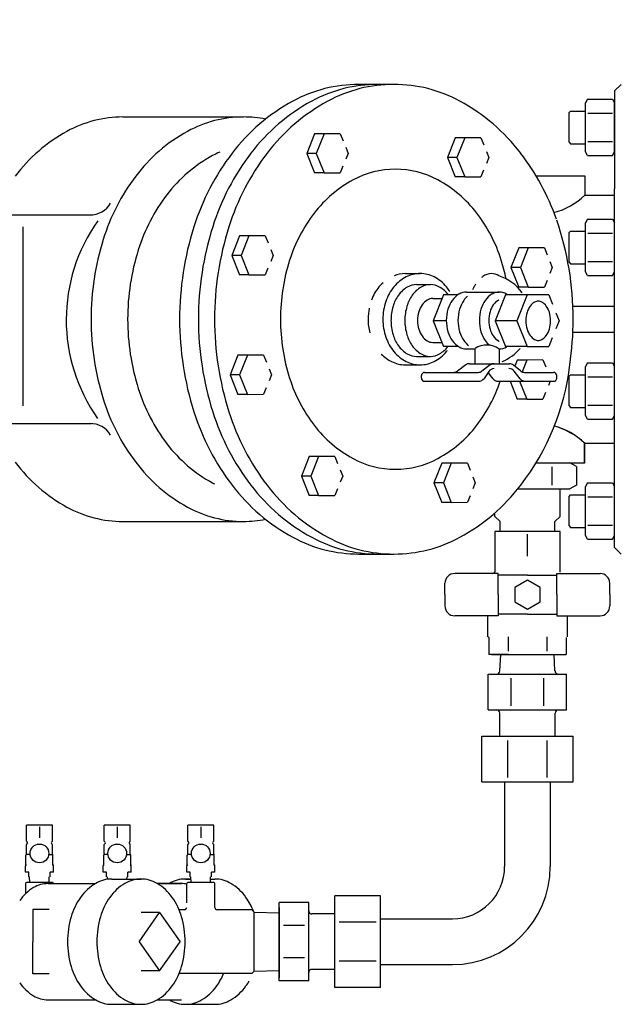
# Model space of a CAD drawing. Units: feet. Extents: x -380 to 453, y -148 to 240.
# Drawn here: x -205 to -181, y 166 to 204 of the extents above; entities that cross this region are included whole.
import ezdxf

# ---------------------------------------------------------------- set-up
doc = ezdxf.new("R2010")
doc.units = ezdxf.units.FT
doc.header["$LTSCALE"] = 5
doc.header["$MEASUREMENT"] = 0
doc.layers.add('D', color=7, linetype='CONTINUOUS')
doc.layers.add('T', color=7, linetype='CONTINUOUS')

msp = doc.modelspace()

# ---------------------------------------------------------------- linework, layer by layer
at = {"layer": 'D', "lineweight": 50, "start_tangent": (-0.975773, 0.218783), "end_tangent": (-0.97931, 0.202368)}
msp.add_spline([(-202.472, 221.361), (-181.16, 209.501), (-120.944, 213.111)], degree=3, dxfattribs=at)
at = {"layer": 'T'}
for p, q in [((-190.232, 201.932), (-191.606, 201.932)), ((-181.293, 201.932), (-181.55, 201.676)), ((-181.55, 201.676), (-181.55, 197.828)), ((-182.613, 201.353), (-182.699, 201.204)), ((-182.699, 199.28), (-182.699, 201.204)), ((-182.613, 201.353), (-181.636, 201.353)), ((-181.636, 201.353), (-181.55, 201.204)), ((-181.55, 199.28), (-181.55, 201.204)), ((-200.884, 200.65), (-196.145, 200.65)), ((-183.345, 200.822), (-183.283, 200.884)), ((-183.345, 199.662), (-183.345, 200.822)), ((-183.283, 200.884), (-182.699, 200.884)), ((-182.611, 200.798), (-181.638, 200.798)), ((-193.349, 199.989), (-193.655, 199.22)), ((-192.978, 199.989), (-193.349, 199.989)), ((-192.978, 199.989), (-193.283, 199.22)), ((-192.339, 199.991), (-192.978, 199.989)), ((-192.339, 199.991), (-192.229, 199.718)), ((-187.817, 199.829), (-188.122, 199.059)), ((-187.446, 199.829), (-187.817, 199.829)), ((-187.446, 199.829), (-187.751, 199.059)), ((-186.806, 199.831), (-187.446, 199.829)), ((-186.806, 199.831), (-186.697, 199.558)), ((-192.125, 199.458), (-192.03, 199.22)), ((-183.345, 199.662), (-183.283, 199.601)), ((-183.283, 199.601), (-182.699, 199.601)), ((-182.611, 199.687), (-181.638, 199.687)), ((-193.283, 199.22), (-193.655, 199.22)), ((-193.655, 199.22), (-193.349, 198.452)), ((-193.283, 199.22), (-192.978, 198.452)), ((-192.03, 199.22), (-192.124, 198.986)), ((-187.751, 199.059), (-188.122, 199.059)), ((-188.122, 199.059), (-187.817, 198.292)), ((-187.751, 199.059), (-187.446, 198.292)), ((-186.593, 199.298), (-186.497, 199.059)), ((-186.497, 199.059), (-186.592, 198.825)), ((-182.613, 199.131), (-182.699, 199.28)), ((-182.613, 199.131), (-181.636, 199.131)), ((-181.636, 199.131), (-181.55, 199.28)), ((-192.233, 198.715), (-192.339, 198.454)), ((-192.978, 198.452), (-193.349, 198.452)), ((-192.978, 198.452), (-192.339, 198.454)), ((-187.446, 198.292), (-187.817, 198.292)), ((-187.446, 198.292), (-186.806, 198.294)), ((-186.701, 198.554), (-186.806, 198.294)), ((-184.645, 198.341), (-182.726, 198.341)), ((-182.726, 198.341), (-182.726, 197.571)), ((-182.726, 197.571), (-181.55, 197.571)), ((-181.55, 192.697), (-181.55, 197.828)), ((-206.291, 196.802), (-202.125, 196.802)), ((-204.81, 189.293), (-204.81, 196.331)), ((-182.613, 196.633), (-182.699, 196.484)), ((-182.699, 194.56), (-182.699, 196.484)), ((-182.613, 196.633), (-181.636, 196.633)), ((-181.636, 196.633), (-181.55, 196.484)), ((-181.55, 194.56), (-181.55, 196.484)), ((-196.3, 195.974), (-196.606, 195.204)), ((-195.929, 195.974), (-196.3, 195.974)), ((-195.929, 195.974), (-196.234, 195.204)), ((-195.29, 195.976), (-195.929, 195.974)), ((-195.29, 195.976), (-195.18, 195.703)), ((-183.345, 196.102), (-183.283, 196.163)), ((-183.345, 194.942), (-183.345, 196.102)), ((-183.283, 196.163), (-182.699, 196.163)), ((-182.611, 196.077), (-181.638, 196.077)), ((-196.606, 195.204), (-196.3, 194.437)), ((-196.234, 195.204), (-196.606, 195.204)), ((-196.234, 195.204), (-195.929, 194.437)), ((-195.076, 195.443), (-194.981, 195.204)), ((-194.981, 195.204), (-195.075, 194.97)), ((-185.323, 195.499), (-185.628, 194.729)), ((-184.951, 195.499), (-185.323, 195.499)), ((-184.951, 195.499), (-185.256, 194.729)), ((-184.312, 195.501), (-184.951, 195.499)), ((-184.312, 195.501), (-184.202, 195.228)), ((-184.098, 194.968), (-184.003, 194.729)), ((-183.345, 194.942), (-183.283, 194.88)), ((-183.283, 194.88), (-182.699, 194.88)), ((-182.611, 194.966), (-181.638, 194.966)), ((-195.929, 194.437), (-196.3, 194.437)), ((-195.929, 194.437), (-195.29, 194.439)), ((-195.185, 194.699), (-195.29, 194.439)), ((-189.781, 194.493), (-189.197, 194.493)), ((-185.628, 194.729), (-185.323, 193.962)), ((-185.256, 194.729), (-185.628, 194.729)), ((-185.256, 194.729), (-184.951, 193.962)), ((-184.003, 194.729), (-184.097, 194.495)), ((-182.613, 194.411), (-182.699, 194.56)), ((-182.613, 194.411), (-181.636, 194.411)), ((-181.636, 194.411), (-181.55, 194.56)), ((-189.342, 194.059), (-188.796, 194.059)), ((-184.207, 194.224), (-184.312, 193.963)), ((-188.28, 193.654), (-188.683, 192.635)), ((-187.72, 193.654), (-188.28, 193.654)), ((-187.377, 193.766), (-186.092, 193.766)), ((-185.84, 193.654), (-186.244, 192.635)), ((-184.987, 193.654), (-185.84, 193.654)), ((-184.987, 193.654), (-185.391, 192.635)), ((-184.951, 193.962), (-185.323, 193.962)), ((-184.141, 193.656), (-184.987, 193.654)), ((-184.951, 193.962), (-184.312, 193.963)), ((-184.141, 193.656), (-183.996, 193.295)), ((-188.702, 193.51), (-188.337, 193.51)), ((-183.858, 192.951), (-183.732, 192.635)), ((-183.192, 193.21), (-181.55, 193.21)), ((-188.169, 192.635), (-188.685, 192.635)), ((-188.683, 192.635), (-188.28, 191.619)), ((-185.391, 192.635), (-186.245, 192.635)), ((-186.244, 192.635), (-185.84, 191.619)), ((-185.391, 192.635), (-184.987, 191.619)), ((-183.732, 192.635), (-183.857, 192.325)), ((-181.55, 183.718), (-181.55, 192.697)), ((-183.192, 192.184), (-181.55, 192.184)), ((-188.702, 191.786), (-188.346, 191.786)), ((-184.002, 191.967), (-184.141, 191.622)), ((-187.685, 191.619), (-188.28, 191.619)), ((-187.377, 191.529), (-187.04, 191.529)), ((-187.04, 190.949), (-187.04, 191.529)), ((-186.101, 191.529), (-186.092, 191.529)), ((-186.092, 191.529), (-186.092, 190.949)), ((-184.987, 191.619), (-185.84, 191.619)), ((-184.987, 191.619), (-184.141, 191.622)), ((-196.364, 191.279), (-196.669, 190.509)), ((-195.993, 191.279), (-196.364, 191.279)), ((-195.993, 191.279), (-196.298, 190.509)), ((-195.353, 191.281), (-195.993, 191.279)), ((-195.353, 191.281), (-195.244, 191.008)), ((-189.342, 191.237), (-188.796, 191.237)), ((-187.255, 190.949), (-185.69, 190.949)), ((-185.379, 191.092), (-185.476, 190.848)), ((-185.007, 191.092), (-185.379, 191.092)), ((-185.007, 191.092), (-185.192, 190.626)), ((-184.368, 191.094), (-185.007, 191.092)), ((-184.368, 191.094), (-184.258, 190.821)), ((-182.613, 190.983), (-182.699, 190.834)), ((-182.613, 190.983), (-181.636, 190.983)), ((-181.636, 190.983), (-181.55, 190.834)), ((-195.139, 190.748), (-195.044, 190.509)), ((-189.781, 190.901), (-189.197, 190.901)), ((-189.022, 190.606), (-186.922, 190.606)), ((-187.407, 190.898), (-187.735, 190.656)), ((-186.443, 190.898), (-186.77, 190.656)), ((-186.502, 190.643), (-186.687, 190.369)), ((-186.333, 190.353), (-186.53, 190.602)), ((-185.257, 190.666), (-185.526, 190.889)), ((-185.263, 190.353), (-185.504, 190.659)), ((-185.093, 190.606), (-183.953, 190.606)), ((-182.699, 188.91), (-182.699, 190.834)), ((-181.55, 188.91), (-181.55, 190.834)), ((-196.298, 190.509), (-196.669, 190.509)), ((-196.669, 190.509), (-196.364, 189.742)), ((-196.298, 190.509), (-195.993, 189.742)), ((-195.044, 190.509), (-195.139, 190.275)), ((-189.15, 190.384), (-189.15, 190.478)), ((-189.022, 190.256), (-186.9, 190.256)), ((-186.132, 190.256), (-185.122, 190.256)), ((-185.657, 190.256), (-185.379, 189.555)), ((-185.286, 190.256), (-185.007, 189.555)), ((-185.062, 190.256), (-183.953, 190.256)), ((-184.086, 190.256), (-184.153, 190.088)), ((-183.825, 190.384), (-183.825, 190.478)), ((-183.345, 190.452), (-183.283, 190.514)), ((-183.345, 189.292), (-183.345, 190.452)), ((-183.283, 190.514), (-182.699, 190.514)), ((-182.611, 190.428), (-181.638, 190.428)), ((-195.993, 189.742), (-196.364, 189.742)), ((-195.993, 189.742), (-195.353, 189.744)), ((-195.248, 190.004), (-195.353, 189.744)), ((-184.263, 189.818), (-184.368, 189.557)), ((-185.007, 189.555), (-185.379, 189.555)), ((-185.007, 189.555), (-184.368, 189.557)), ((-183.345, 189.292), (-183.283, 189.231)), ((-183.283, 189.231), (-182.699, 189.231)), ((-182.611, 189.317), (-181.638, 189.317)), ((-206.291, 188.592), (-202.125, 188.592)), ((-182.613, 188.761), (-182.699, 188.91)), ((-182.613, 188.761), (-181.636, 188.761)), ((-181.636, 188.761), (-181.55, 188.91)), ((-182.733, 187.05), (-182.733, 187.82)), ((-182.726, 187.823), (-181.55, 187.823)), ((-182.726, 187.053), (-182.726, 187.823)), ((-193.565, 187.299), (-193.87, 186.53)), ((-193.194, 187.299), (-193.565, 187.299)), ((-193.194, 187.299), (-193.499, 186.53)), ((-192.554, 187.301), (-193.194, 187.299)), ((-192.554, 187.301), (-192.445, 187.028)), ((-188.349, 187.031), (-188.654, 186.261)), ((-187.978, 187.031), (-188.349, 187.031)), ((-187.978, 187.031), (-188.283, 186.261)), ((-187.338, 187.033), (-187.978, 187.031)), ((-187.338, 187.033), (-187.229, 186.76)), ((-184.653, 187.05), (-182.733, 187.05)), ((-184.645, 187.053), (-182.726, 187.053)), ((-183.052, 186.901), (-183.31, 187.05)), ((-192.341, 186.768), (-192.245, 186.53)), ((-184.015, 186.897), (-184.015, 186.177)), ((-183.052, 186.901), (-183.052, 186.173)), ((-193.499, 186.53), (-193.87, 186.53)), ((-193.87, 186.53), (-193.565, 185.762)), ((-193.499, 186.53), (-193.194, 185.762)), ((-192.245, 186.53), (-192.34, 186.295)), ((-188.283, 186.261), (-188.654, 186.261)), ((-188.654, 186.261), (-188.349, 185.494)), ((-188.283, 186.261), (-187.978, 185.494)), ((-187.125, 186.5), (-187.029, 186.261)), ((-187.029, 186.261), (-187.124, 186.027)), ((-182.613, 186.262), (-182.699, 186.113)), ((-182.613, 186.262), (-181.636, 186.262)), ((-181.636, 186.262), (-181.55, 186.113)), ((-192.449, 186.024), (-192.554, 185.764)), ((-185.363, 186.024), (-183.31, 186.024)), ((-183.696, 184.945), (-183.697, 186.024)), ((-183.052, 186.173), (-183.31, 186.024)), ((-182.699, 184.19), (-182.699, 186.113)), ((-181.55, 184.19), (-181.55, 186.113)), ((-193.194, 185.762), (-193.565, 185.762)), ((-193.194, 185.762), (-192.554, 185.764)), ((-187.978, 185.494), (-188.349, 185.494)), ((-187.978, 185.494), (-187.338, 185.496)), ((-187.233, 185.756), (-187.338, 185.496)), ((-183.345, 185.731), (-183.283, 185.793)), ((-183.345, 184.572), (-183.345, 185.731)), ((-183.283, 185.793), (-182.699, 185.793)), ((-182.611, 185.707), (-181.638, 185.707)), ((-201.036, 184.747), (-196.145, 184.744)), ((-186.261, 184.945), (-186.261, 185.083)), ((-186.057, 184.74), (-186.261, 184.945)), ((-186.053, 184.612), (-186.057, 184.74)), ((-183.904, 184.612), (-183.901, 184.74)), ((-183.901, 184.74), (-183.696, 184.945)), ((-186.261, 184.355), (-186.261, 183.458)), ((-186.081, 184.355), (-186.261, 184.355)), ((-186.261, 184.355), (-186.261, 183.26)), ((-183.703, 184.355), (-186.261, 184.355)), ((-186.261, 184.355), (-186.261, 183.458)), ((-186.081, 184.355), (-186.261, 184.355)), ((-186.261, 184.355), (-186.261, 183.26)), ((-183.703, 184.355), (-186.261, 184.355)), ((-185.937, 184.355), (-186.081, 184.355)), ((-185.937, 184.355), (-186.081, 184.355)), ((-186.05, 184.355), (-186.057, 184.612)), ((-184.02, 184.355), (-185.937, 184.355)), ((-184.02, 184.355), (-185.937, 184.355)), ((-183.696, 184.355), (-184.02, 184.355)), ((-183.696, 184.355), (-184.02, 184.355)), ((-183.907, 184.355), (-183.901, 184.612)), ((-183.703, 184.355), (-183.703, 182.749)), ((-183.345, 184.572), (-183.283, 184.51)), ((-183.283, 184.51), (-182.699, 184.51)), ((-182.611, 184.596), (-181.638, 184.596)), ((-184.982, 183.376), (-184.982, 184.241)), ((-184.982, 183.376), (-184.982, 184.241)), ((-182.613, 184.041), (-182.699, 184.19)), ((-182.613, 184.041), (-181.636, 184.041)), ((-181.636, 184.041), (-181.55, 184.19)), ((-186.261, 183.772), (-186.261, 182.767)), ((-181.293, 183.461), (-181.55, 183.718)), ((-191.606, 183.461), (-190.232, 183.461)), ((-186.261, 183.458), (-186.261, 183.26)), ((-186.261, 183.458), (-186.261, 183.26)), ((-186.137, 182.697), (-187.838, 182.697)), ((-186.365, 182.697), (-186.277, 182.741)), ((-186.137, 181.865), (-186.137, 182.697)), ((-184.982, 182.635), (-186.137, 182.635)), ((-184.982, 182.439), (-185.479, 182.152)), ((-184.982, 182.635), (-183.827, 182.635)), ((-184.485, 182.152), (-184.982, 182.439)), ((-183.827, 181.865), (-183.827, 182.697)), ((-183.827, 182.697), (-182.125, 182.697)), ((-188.223, 181.865), (-188.223, 182.312)), ((-185.479, 182.152), (-185.479, 181.578)), ((-184.485, 181.578), (-184.485, 182.152)), ((-181.74, 181.865), (-181.74, 182.312)), ((-188.223, 181.865), (-188.223, 181.419)), ((-186.137, 181.865), (-186.137, 181.034)), ((-183.827, 181.865), (-183.827, 181.034)), ((-181.74, 181.865), (-181.74, 181.419)), ((-185.479, 181.578), (-184.982, 181.291)), ((-184.982, 181.291), (-184.485, 181.578)), ((-186.137, 181.034), (-187.838, 181.034)), ((-186.549, 181.034), (-186.549, 180.208)), ((-184.982, 181.095), (-186.137, 181.095)), ((-184.982, 181.095), (-183.827, 181.095)), ((-183.827, 181.034), (-182.125, 181.034)), ((-183.414, 181.034), (-183.414, 180.208)), ((-186.496, 180.179), (-186.496, 179.511)), ((-185.738, 180.208), (-185.738, 179.637)), ((-184.219, 180.208), (-184.219, 179.637)), ((-183.461, 180.179), (-183.461, 179.511)), ((-185.738, 179.511), (-186.496, 179.511)), ((-186.39, 179.511), (-183.567, 179.511)), ((-186.061, 178.863), (-186.029, 179.511)), ((-186.029, 179.511), (-183.928, 179.511)), ((-184.219, 179.511), (-183.461, 179.511)), ((-183.896, 178.863), (-183.928, 179.511)), ((-186.519, 177.329), (-186.519, 178.741)), ((-186.519, 178.741), (-185.62, 178.741)), ((-185.62, 178.741), (-184.337, 178.741)), ((-185.62, 177.492), (-185.62, 178.578)), ((-184.337, 178.741), (-183.439, 178.741)), ((-184.337, 177.492), (-184.337, 178.578)), ((-183.439, 177.329), (-183.439, 178.741)), ((-186.519, 177.329), (-186.195, 177.329)), ((-186.195, 177.329), (-183.439, 177.329)), ((-186.067, 176.302), (-186.067, 177.201)), ((-183.89, 176.302), (-183.89, 177.201)), ((-186.775, 174.506), (-186.775, 176.302)), ((-186.775, 176.302), (-185.749, 176.302)), ((-185.749, 176.302), (-184.209, 176.302)), ((-184.209, 176.302), (-183.182, 176.302)), ((-183.182, 174.506), (-183.182, 176.302)), ((-185.749, 174.679), (-185.749, 176.129)), ((-184.209, 174.679), (-184.209, 176.129)), ((-186.775, 174.506), (-183.182, 174.506)), ((-185.877, 174.506), (-185.877, 171.169)), ((-184.08, 174.506), (-184.08, 171.169)), ((-204.676, 172.17), (-204.676, 172.798)), ((-204.168, 172.798), (-204.676, 172.798)), ((-203.66, 172.798), (-204.168, 172.798)), ((-204.168, 172.739), (-204.168, 172.295)), ((-203.66, 172.236), (-203.66, 172.798)), ((-201.11, 172.798), (-201.618, 172.798)), ((-201.618, 172.17), (-201.618, 172.798)), ((-200.602, 172.798), (-201.11, 172.798)), ((-201.11, 172.739), (-201.11, 172.295)), ((-200.602, 172.236), (-200.602, 172.798)), ((-198.332, 172.17), (-198.332, 172.798)), ((-197.824, 172.798), (-198.332, 172.798)), ((-197.316, 172.798), (-197.824, 172.798)), ((-197.824, 172.739), (-197.824, 172.295)), ((-197.316, 172.236), (-197.316, 172.798)), ((-204.676, 171.659), (-204.676, 172.041)), ((-203.66, 172.17), (-203.66, 172.236)), ((-203.66, 171.659), (-203.66, 172.041)), ((-201.618, 171.659), (-201.618, 172.041)), ((-200.602, 172.17), (-200.602, 172.236)), ((-200.602, 171.659), (-200.602, 172.041)), ((-198.332, 171.659), (-198.332, 172.041)), ((-197.316, 172.17), (-197.316, 172.236)), ((-197.316, 171.659), (-197.316, 172.041)), ((-204.698, 171.245), (-204.698, 171.621)), ((-204.534, 171.643), (-204.676, 171.643)), ((-203.801, 171.643), (-203.66, 171.643)), ((-203.637, 171.245), (-203.637, 171.621)), ((-201.64, 171.245), (-201.64, 171.621)), ((-201.477, 171.643), (-201.618, 171.643)), ((-200.744, 171.643), (-200.602, 171.643)), ((-200.58, 171.245), (-200.58, 171.621)), ((-198.354, 171.245), (-198.354, 171.621)), ((-198.191, 171.643), (-198.332, 171.643)), ((-197.458, 171.643), (-197.316, 171.643)), ((-197.294, 171.245), (-197.294, 171.621)), ((-204.722, 170.95), (-204.722, 171.205)), ((-204.676, 171.227), (-204.706, 171.227)), ((-203.66, 171.227), (-203.629, 171.227)), ((-203.613, 170.95), (-203.613, 171.205)), ((-201.664, 170.95), (-201.664, 171.205)), ((-201.618, 171.227), (-201.649, 171.227)), ((-200.602, 171.227), (-200.572, 171.227)), ((-200.556, 170.95), (-200.556, 171.205)), ((-198.378, 170.95), (-198.378, 171.205)), ((-198.332, 171.227), (-198.363, 171.227)), ((-197.316, 171.227), (-197.286, 171.227)), ((-197.27, 170.95), (-197.27, 171.205)), ((-204.583, 170.95), (-204.722, 170.95)), ((-204.583, 170.765), (-204.583, 170.95)), ((-203.613, 170.95), (-203.752, 170.95)), ((-203.752, 170.765), (-203.752, 170.95)), ((-201.526, 170.95), (-201.664, 170.95)), ((-201.526, 170.765), (-201.526, 170.95)), ((-200.695, 170.765), (-200.695, 170.95)), ((-200.556, 170.95), (-200.695, 170.95)), ((-198.24, 170.95), (-198.378, 170.95)), ((-198.24, 170.765), (-198.24, 170.95)), ((-197.27, 170.95), (-197.409, 170.95)), ((-197.409, 170.765), (-197.409, 170.95)), ((-204.722, 170.499), (-204.722, 170.095)), ((-203.66, 170.545), (-204.676, 170.545)), ((-204.55, 170.545), (-204.554, 170.765)), ((-203.827, 170.501), (-201.968, 170.501)), ((-203.785, 170.545), (-203.781, 170.765)), ((-201.495, 170.669), (-201.496, 170.765)), ((-201.325, 170.68), (-200.175, 170.68)), ((-200.726, 170.68), (-200.724, 170.765)), ((-199.532, 170.501), (-198.584, 170.501)), ((-198.579, 170.501), (-199.532, 170.501)), ((-198.425, 170.68), (-198.208, 170.68)), ((-198.378, 169.749), (-198.378, 170.499)), ((-197.316, 170.545), (-198.332, 170.545)), ((-198.207, 170.545), (-198.21, 170.765)), ((-197.441, 170.545), (-197.438, 170.765)), ((-197.44, 170.68), (-197.276, 170.68)), ((-197.27, 169.566), (-197.27, 170.499)), ((-192.554, 168.987), (-192.554, 170.014)), ((-190.758, 170.014), (-192.554, 170.014)), ((-190.758, 166.421), (-190.758, 170.014)), ((-194.736, 168.859), (-194.736, 169.757)), ((-193.581, 169.757), (-194.736, 169.757)), ((-193.581, 167.001), (-193.581, 169.757)), ((-204.431, 169.483), (-204.431, 168.217)), ((-203.781, 169.483), (-204.431, 169.483)), ((-200.252, 168.217), (-199.444, 169.359)), ((-199.444, 169.359), (-200.175, 169.359)), ((-199.444, 169.359), (-198.637, 168.217)), ((-198.471, 169.474), (-198.679, 169.474)), ((-195.813, 169.474), (-197.178, 169.474)), ((-195.813, 169.474), (-195.72, 169.381)), ((-195.72, 169.381), (-194.736, 169.351)), ((-195.72, 168.034), (-195.72, 169.381)), ((-194.736, 169.56), (-194.736, 166.79)), ((-192.554, 169.306), (-193.453, 169.306)), ((-194.736, 167.576), (-194.736, 168.859)), ((-193.744, 168.859), (-194.573, 168.859)), ((-192.554, 167.447), (-192.554, 168.987)), ((-190.931, 168.987), (-192.381, 168.987)), ((-190.758, 169.116), (-187.93, 169.116)), ((-204.431, 166.952), (-204.431, 168.217)), ((-200.252, 168.217), (-199.444, 167.075)), ((-199.444, 167.075), (-198.637, 168.217)), ((-195.72, 167.053), (-195.72, 168.318)), ((-194.736, 166.677), (-194.736, 167.576)), ((-193.744, 167.576), (-194.573, 167.576)), ((-192.554, 166.421), (-192.554, 167.447)), ((-190.931, 167.447), (-192.381, 167.447)), ((-190.758, 167.319), (-187.93, 167.319)), ((-203.781, 166.952), (-204.431, 166.952)), ((-199.444, 167.075), (-200.175, 167.075)), ((-195.813, 166.961), (-198.679, 166.961)), ((-195.813, 166.961), (-195.72, 167.053)), ((-195.72, 167.053), (-194.736, 167.083)), ((-193.581, 166.677), (-193.581, 167.001)), ((-192.554, 167.129), (-193.453, 167.129)), ((-193.581, 166.677), (-194.736, 166.677)), ((-190.758, 166.421), (-192.554, 166.421)), ((-203.827, 165.934), (-201.968, 165.934)), ((-201.325, 165.754), (-200.175, 165.754)), ((-199.532, 165.934), (-198.584, 165.934)), ((-199.502, 165.934), (-199.532, 165.934)), ((-198.425, 165.754), (-197.275, 165.754))]:
    msp.add_line(p, q, dxfattribs=at)
for centre in [(-204.168, 171.689), (-201.11, 171.689), (-197.824, 171.689)]:
    msp.add_circle(centre, 0.369, dxfattribs=at)
for centre, radius, start, end in [((-191.606, 196.491), 5.441, 90, 118.4823), ((-190.866, 196.491), 5.441, 90, 118.4823), ((-190.232, 196.491), 5.441, 90, 118.4823), ((-190.232, 196.491), 5.441, 61.5177, 90), ((-190.615, 194.664), 7.52, 118.4823, 142.6401), ((-189.875, 194.664), 7.52, 118.4823, 142.6401), ((-189.24, 194.664), 7.52, 118.4823, 142.6401), ((-191.223, 194.664), 7.52, 37.3599, 61.5177), ((-200.884, 196.079), 4.571, 90, 118.7905), ((-196.145, 196.079), 4.571, 90, 118.7905), ((-196.145, 196.079), 4.571, 79.0253, 90), ((-199.99, 194.451), 6.428, 118.7905, 142.993), ((-195.251, 194.451), 6.428, 118.7905, 142.993), ((-194.676, 194.182), 5.632, 118.54, 142.7064), ((-189.056, 193.474), 9.481, 142.6401, 162.4514), ((-195.426, 195.562), 4.062, 113.9894, 118.54), ((-188.316, 193.474), 9.481, 142.6401, 162.4514), ((-187.681, 193.474), 9.481, 142.6401, 162.4514), ((-192.782, 193.474), 9.481, 19.4601, 37.3599), ((-193.843, 193.39), 8.191, 142.993, 162.661), ((-190.17, 195.098), 3.499, 90, 118.4009), ((-190.17, 195.098), 3.499, 61.5991, 90), ((-189.544, 193.942), 4.814, 118.4009, 142.5463), ((-190.795, 193.942), 4.814, 37.4537, 61.5991), ((-193.496, 193.284), 7.115, 142.7064, 162.4909), ((-184.697, 199.66), 2.872, 285.3257, 313.3274), ((-202.158, 197.711), 0.91, 267.8882, 330.0944), ((-188.561, 193.189), 6.052, 142.5463, 162.3955), ((-191.778, 193.189), 6.052, 17.6045, 37.4537), ((-196.409, 192.676), 6.707, 144.4979, 215.3414), ((-186.599, 192.697), 12.058, 162.4514, 180), ((-185.859, 192.697), 12.058, 162.4514, 180), ((-185.224, 192.697), 12.058, 162.4514, 180), ((-195.239, 192.697), 12.058, 0, 18.8667), ((-191.623, 192.697), 10.517, 162.661, 180), ((-191.636, 192.697), 9.065, 162.4909, 180), ((-187.012, 192.697), 7.678, 162.3955, 180), ((-193.328, 192.697), 7.678, 11.9295, 17.6045), ((-189.781, 193.288), 1.204, 90, 111.5634), ((-189.197, 193.288), 1.204, 90, 116.9105), ((-189.197, 193.288), 1.204, 63.0895, 90), ((-186.399, 193.942), 0.548, 90, 127.4937), ((-186.399, 193.942), 0.548, 57.7455, 90), ((-186.648, 192.696), 1.793, 35.5646, 72.4419), ((-189.636, 193.003), 1.525, 132.1004, 140.7825), ((-189.052, 193.003), 1.525, 116.9105, 140.7825), ((-189.342, 193.334), 0.725, 90, 120.2074), ((-188.796, 193.334), 0.725, 90, 120.2074), ((-188.796, 193.334), 0.725, 59.7926, 90), ((-189.342, 193.003), 1.525, 39.2175, 63.0895), ((-185.945, 193.35), 1.294, 145.6094, 151.6338), ((-185.945, 193.35), 1.294, 127.4937, 130.6783), ((-189.409, 192.818), 1.818, 140.7825, 159.7458), ((-188.825, 192.818), 1.818, 140.7825, 161.323), ((-188.847, 192.789), 1.478, 144.569, 163.5796), ((-189.15, 193.004), 1.106, 120.2074, 144.569), ((-188.302, 192.789), 1.478, 144.569, 163.5796), ((-188.605, 193.004), 1.106, 120.2074, 144.569), ((-188.988, 193.004), 1.106, 35.9483, 59.7926), ((-189.569, 192.818), 1.818, 31.9301, 39.2175), ((-187.223, 192.934), 0.875, 120.3404, 144.7131), ((-187.377, 193.197), 0.569, 90, 120.3404), ((-185.215, 192.956), 2.123, 151.6338, 155.1922), ((-185.926, 192.934), 0.875, 120.3404, 144.7131), ((-186.08, 193.197), 0.569, 90, 120.3404), ((-186.092, 193.197), 0.569, 59.6596, 90), ((-186.247, 192.934), 0.875, 55.4203, 59.6596), ((-188.469, 192.697), 2.194, 161.323, 180), ((-188.377, 192.738), 0.91, 145.2293, 163.9563), ((-188.576, 192.876), 0.668, 120.8214, 145.2293), ((-188.702, 193.087), 0.423, 90, 120.8214), ((-186.979, 192.761), 1.174, 144.7131, 163.6622), ((-186.522, 192.761), 1.174, 144.7131, 163.6622), ((-186.766, 192.934), 0.875, 130.7295, 144.7131), ((-185.682, 192.761), 1.174, 144.7131, 163.6622), ((-185.576, 192.738), 0.91, 145.2293, 163.9563), ((-185.775, 192.876), 0.668, 120.8214, 145.2293), ((-185.9, 193.087), 0.423, 118.8347, 120.8214), ((-184.42, 192.888), 0.557, 119.9822, 144.3234), ((-184.555, 193.122), 0.287, 90, 119.9822), ((-184.555, 193.122), 0.287, 60.0178, 90), ((-184.69, 192.888), 0.557, 35.6766, 60.0178), ((-189.052, 192.697), 2.194, 168.3981, 180), ((-188.369, 192.648), 1.976, 163.5796, 180), ((-187.824, 192.648), 1.976, 163.5796, 180), ((-188.063, 192.648), 1.237, 163.9563, 180), ((-186.594, 192.648), 1.575, 163.6622, 180), ((-186.137, 192.648), 1.575, 163.6622, 180), ((-185.296, 192.648), 1.575, 163.6622, 180), ((-185.261, 192.648), 1.237, 163.9563, 180), ((-183.872, 192.635), 1.17, 163.4383, 180), ((-184.208, 192.735), 0.819, 144.3234, 163.4383), ((-184.903, 192.735), 0.819, 16.5617, 35.6766), ((-185.239, 192.635), 1.17, 0, 16.5617), ((-191.623, 192.697), 10.517, 180, 197.339), ((-191.636, 192.697), 9.065, 180, 197.5091), ((-186.599, 192.697), 12.058, 180, 197.5486), ((-185.859, 192.697), 12.058, 180, 197.5486), ((-185.224, 192.697), 12.058, 180, 197.5486), ((-187.012, 192.697), 7.678, 180, 197.6045), ((-189.052, 192.697), 2.194, 180, 194.123), ((-188.469, 192.697), 2.194, 180, 198.677), ((-188.369, 192.648), 1.976, 180, 196.4204), ((-187.824, 192.648), 1.976, 180, 196.4204), ((-188.063, 192.648), 1.237, 180, 196.0437), ((-186.594, 192.648), 1.575, 180, 196.3378), ((-186.137, 192.648), 1.575, 180, 196.3378), ((-185.296, 192.648), 1.575, 180, 196.3378), ((-185.261, 192.648), 1.237, 180, 196.0437), ((-183.872, 192.635), 1.17, 180, 196.5617), ((-185.239, 192.635), 1.17, 343.4383, 0), ((-195.239, 192.697), 12.058, 351.4212, 0), ((-188.847, 192.507), 1.478, 196.4204, 215.431), ((-188.302, 192.507), 1.478, 196.4204, 215.431), ((-188.377, 192.558), 0.91, 196.0437, 214.7707), ((-186.979, 192.535), 1.174, 196.3378, 215.2869), ((-186.522, 192.535), 1.174, 196.3378, 215.2869), ((-185.682, 192.535), 1.174, 196.3378, 215.2869), ((-185.576, 192.558), 0.91, 196.0437, 214.7707), ((-184.208, 192.535), 0.819, 196.5617, 215.6766), ((-184.903, 192.535), 0.819, 324.3234, 343.4383), ((-188.825, 192.576), 1.818, 198.677, 219.2175), ((-188.576, 192.42), 0.668, 214.7707, 239.1786), ((-188.702, 192.209), 0.423, 239.1786, 270), ((-187.223, 192.362), 0.875, 215.2869, 239.6596), ((-186.766, 192.362), 0.875, 215.2869, 233.0069), ((-186.576, 190.871), 0.812, 53.6923, 124.3846), ((-185.926, 192.362), 0.875, 215.2869, 231.7342), ((-185.775, 192.42), 0.668, 214.7707, 239.1786), ((-185.9, 192.209), 0.423, 239.1786, 243.6244), ((-184.42, 192.383), 0.557, 215.6766, 240.0178), ((-184.555, 192.149), 0.287, 240.0178, 270), ((-184.555, 192.149), 0.287, 270, 299.9822), ((-184.69, 192.383), 0.557, 299.9822, 324.3234), ((-189.636, 192.391), 1.525, 224.3065, 243.0895), ((-189.052, 192.391), 1.525, 219.2175, 243.0895), ((-189.15, 192.292), 1.106, 215.431, 239.7926), ((-189.342, 191.962), 0.725, 239.7926, 270), ((-188.605, 192.292), 1.106, 215.431, 239.7926), ((-188.796, 191.962), 0.725, 239.7926, 270), ((-188.796, 191.962), 0.725, 270, 300.2074), ((-189.342, 192.391), 1.525, 296.9105, 320.7825), ((-188.988, 192.292), 1.106, 300.2074, 322.5727), ((-189.569, 192.576), 1.818, 320.7825, 322.4919), ((-187.377, 192.099), 0.569, 239.6596, 270), ((-186.08, 192.099), 0.569, 267.8507, 270), ((-186.092, 192.099), 0.569, 270, 300.3404), ((-186.092, 192.099), 0.569, 270, 300.3404), ((-186.092, 192.099), 0.569, 270, 300.3404), ((-186.648, 192.696), 1.793, 292.1021, 320.1509), ((-186.247, 192.362), 0.875, 300.3404, 301.8409), ((-186.247, 192.362), 0.875, 300.3404, 301.8409), ((-186.247, 192.362), 0.875, 300.3404, 301.8409), ((-189.781, 192.106), 1.204, 243.0895, 270), ((-189.197, 192.106), 1.204, 243.0895, 270), ((-189.197, 192.106), 1.204, 270, 296.9105), ((-187.255, 190.692), 0.257, 90, 126.4706), ((-186.29, 190.692), 0.257, 90, 126.4706), ((-185.69, 190.692), 0.257, 50.2223, 90), ((-192.773, 191.996), 9.521, 322.2421, 353.466), ((-189.022, 190.478), 0.128, 90, 180), ((-187.887, 190.863), 0.257, 270, 306.4706), ((-186.922, 190.863), 0.257, 270, 306.4706), ((-186.29, 190.499), 0.257, 90, 145.9935), ((-185.706, 190.499), 0.257, 38.3631, 90), ((-185.093, 190.863), 0.257, 230.2223, 270), ((-183.953, 190.478), 0.128, 0, 90), ((-188.561, 192.205), 6.052, 197.6045, 217.4537), ((-189.022, 190.384), 0.128, 180, 270), ((-191.778, 192.205), 6.052, 322.5463, 341.2122), ((-186.9, 190.513), 0.257, 270, 325.9935), ((-186.132, 190.513), 0.257, 218.3631, 270), ((-185.062, 190.513), 0.257, 218.3631, 270), ((-183.953, 190.384), 0.128, 270, 0), ((-193.496, 192.11), 7.115, 197.5091, 217.2936), ((-193.843, 192.004), 8.191, 197.339, 217.007), ((-189.056, 191.92), 9.481, 197.5486, 217.3599), ((-188.316, 191.92), 9.481, 197.5486, 217.3599), ((-187.681, 191.92), 9.481, 197.5486, 217.3599), ((-202.158, 187.683), 0.91, 29.9056, 92.1118), ((-189.544, 191.452), 4.814, 217.4537, 241.5991), ((-190.795, 191.452), 4.814, 298.4009, 322.5463), ((-184.704, 185.73), 2.873, 46.6726, 74.6743), ((-184.697, 185.734), 2.872, 46.6726, 74.6743), ((-194.676, 191.211), 5.632, 217.2936, 241.46), ((-199.99, 190.943), 6.428, 217.007, 241.2095), ((-195.251, 190.943), 6.428, 217.007, 241.2095), ((-190.17, 190.296), 3.499, 241.5991, 270), ((-190.17, 190.296), 3.499, 270, 298.4009), ((-195.426, 189.832), 4.062, 241.46, 242.8463), ((-190.615, 190.73), 7.52, 217.3599, 241.5177), ((-189.875, 190.73), 7.52, 217.3599, 241.5177), ((-189.24, 190.73), 7.52, 217.3599, 241.5177), ((-191.223, 190.73), 7.52, 298.4823, 322.6401), ((-200.884, 189.315), 4.571, 241.2095, 270), ((-196.145, 189.315), 4.571, 241.2095, 270), ((-200.884, 189.315), 4.571, 270, 271.839), ((-196.145, 189.315), 4.571, 270, 280.9747), ((-191.606, 188.903), 5.441, 241.5177, 270), ((-190.866, 188.903), 5.441, 241.5177, 270), ((-190.232, 188.903), 5.441, 241.5177, 270), ((-190.232, 188.903), 5.441, 270, 298.4823), ((-187.838, 182.312), 0.385, 90, 180), ((-186.29, 182.767), 0.0291, 296.5651, 0), ((-182.125, 182.312), 0.385, 0, 90), ((-187.838, 181.419), 0.385, 180, 270), ((-182.125, 181.419), 0.385, 270, 0), ((-186.525, 180.179), 0.0291, 0, 90), ((-186.189, 178.869), 0.128, 270, 357.1954), ((-183.768, 178.869), 0.128, 182.8046, 270), ((-186.195, 177.201), 0.128, 0, 90), ((-183.762, 177.201), 0.128, 90, 180), ((-204.646, 172.17), 0.0296, 180, 245.5994), ((-204.653, 172.041), 0.0222, 110.3592, 180), ((-204.677, 172.103), 0.0443, 290.3592, 65.5994), ((-203.659, 172.103), 0.0443, 114.4006, 245.5994), ((-203.689, 172.17), 0.0296, 294.4006, 0), ((-203.689, 172.036), 0.0296, 0, 65.5994), ((-201.589, 172.17), 0.0296, 180, 245.5994), ((-201.596, 172.041), 0.0222, 110.3592, 180), ((-201.619, 172.103), 0.0443, 290.3592, 65.5994), ((-200.601, 172.103), 0.0443, 114.4006, 245.5994), ((-200.632, 172.17), 0.0296, 294.4006, 0), ((-200.632, 172.036), 0.0296, 0, 65.5994), ((-198.303, 172.17), 0.0296, 180, 245.5994), ((-198.31, 172.041), 0.0222, 110.3592, 180), ((-198.333, 172.103), 0.0443, 290.3592, 65.5994), ((-197.315, 172.103), 0.0443, 114.4006, 245.5994), ((-197.346, 172.17), 0.0296, 294.4006, 0), ((-197.346, 172.036), 0.0296, 0, 65.5994), ((-204.676, 171.621), 0.0222, 120, 180), ((-204.698, 171.659), 0.0222, 300, 0), ((-203.637, 171.659), 0.0222, 180, 240), ((-203.66, 171.621), 0.0222, 0, 60), ((-201.618, 171.621), 0.0222, 120, 180), ((-201.64, 171.659), 0.0222, 300, 0), ((-200.58, 171.659), 0.0222, 180, 240), ((-200.602, 171.621), 0.0222, 0, 60), ((-198.332, 171.621), 0.0222, 120, 180), ((-198.354, 171.659), 0.0222, 300, 0), ((-197.294, 171.659), 0.0222, 180, 240), ((-197.316, 171.621), 0.0222, 0, 60), ((-204.7, 171.205), 0.0222, 117.2796, 180), ((-204.72, 171.245), 0.0222, 297.2796, 0), ((-203.615, 171.245), 0.0222, 180, 242.7204), ((-203.636, 171.205), 0.0222, 0, 62.7204), ((-201.642, 171.205), 0.0222, 117.2796, 180), ((-201.663, 171.245), 0.0222, 297.2796, 0), ((-200.558, 171.245), 0.0222, 180, 242.7204), ((-200.578, 171.205), 0.0222, 0, 62.7204), ((-198.356, 171.205), 0.0222, 117.2796, 180), ((-198.377, 171.245), 0.0222, 297.2796, 0), ((-197.272, 171.245), 0.0222, 180, 242.7204), ((-197.292, 171.205), 0.0222, 0, 62.7204), ((-187.93, 171.169), 3.85, 270, 0), ((-187.93, 171.169), 2.053, 270, 0), ((-204.676, 170.499), 0.0462, 90, 180), ((-203.827, 169.386), 1.115, 90, 120.8869), ((-203.66, 170.499), 0.0462, 0, 90), ((-200.981, 168.851), 1.922, 120.4433, 144.8243), ((-201.325, 169.437), 1.244, 90, 120.4433), ((-199.831, 168.851), 1.922, 120.4433, 144.8243), ((-200.175, 169.437), 1.244, 90, 120.4433), ((-200.175, 169.437), 1.244, 59.5567, 90), ((-200.519, 168.851), 1.922, 35.1757, 59.5567), ((-198.081, 168.851), 1.922, 120.4433, 120.9002), ((-198.425, 169.437), 1.244, 90, 120.4433), ((-198.579, 169.386), 1.115, 79.6254, 90), ((-198.425, 169.437), 1.244, 80.0022, 90), ((-198.332, 170.499), 0.0462, 90, 180), ((-197.316, 170.499), 0.0462, 0, 90), ((-197.275, 169.437), 1.244, 59.5567, 90), ((-197.619, 168.851), 1.922, 35.1757, 59.5567), ((-203.491, 168.826), 1.768, 120.8869, 145.299), ((-200.437, 168.468), 2.588, 144.8243, 163.7257), ((-199.287, 168.468), 2.588, 144.8243, 163.7257), ((-201.063, 168.468), 2.588, 16.2743, 35.1757), ((-198.162, 168.468), 2.588, 21.4801, 35.1757), ((-198.471, 169.566), 0.0924, 270, 0), ((-197.178, 169.566), 0.0924, 180, 270), ((-193.453, 169.434), 0.128, 180, 270), ((-199.578, 168.217), 3.483, 163.7257, 180), ((-198.428, 168.217), 3.483, 163.7257, 180), ((-201.922, 168.217), 3.483, 0, 16.2743), ((-199.578, 168.217), 3.483, 180, 196.2743), ((-198.428, 168.217), 3.483, 180, 196.2743), ((-201.922, 168.217), 3.483, 343.7257, 0), ((-200.437, 167.967), 2.588, 196.2743, 215.1757), ((-199.287, 167.967), 2.588, 196.2743, 215.1757), ((-201.063, 167.967), 2.588, 324.8243, 343.7257), ((-199.312, 167.967), 2.588, 324.8243, 337.1303), ((-193.453, 167.001), 0.128, 90, 180), ((-203.491, 167.609), 1.768, 214.701, 239.1131), ((-198.162, 167.967), 2.588, 324.8243, 330.1181), ((-200.981, 167.583), 1.922, 215.1757, 239.5567), ((-199.831, 167.583), 1.922, 215.1757, 239.5567), ((-200.519, 167.583), 1.922, 300.4433, 324.8243), ((-198.769, 167.583), 1.922, 300.4433, 324.8243), ((-197.619, 167.583), 1.922, 300.4433, 324.8243), ((-203.827, 167.048), 1.115, 239.1131, 270), ((-201.325, 166.998), 1.244, 239.5567, 270), ((-200.175, 166.998), 1.244, 239.5567, 270), ((-200.175, 166.998), 1.244, 270, 300.4433), ((-198.081, 167.583), 1.922, 239.0998, 239.5567), ((-198.425, 166.998), 1.244, 239.5567, 270), ((-198.425, 166.998), 1.244, 270, 300.4433), ((-197.275, 166.998), 1.244, 270, 300.4433)]:
    msp.add_arc(centre, radius, start, end, dxfattribs=at)

doc.saveas('drawing.dxf')
